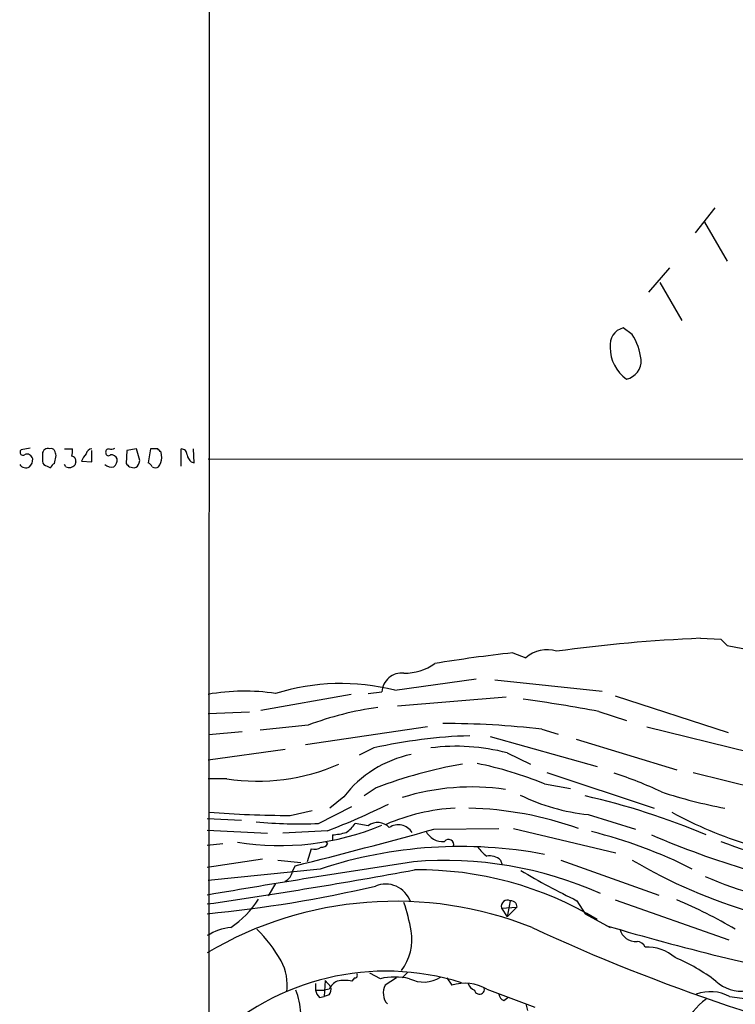
# Model space of a CAD drawing. Extents: x 3 to 1073, y 3 to 886.
# Drawn here: x 39 to 114, y 404 to 507 of the extents above; entities that cross this region are included whole.
import ezdxf

# ---------------------------------------------------------------- set-up
doc = ezdxf.new("R2010")
doc.units = 0
doc.header["$MEASUREMENT"] = 0
doc.layers.add('MAIN', color=5, linetype='CONTINUOUS')

msp = doc.modelspace()

# ---------------------------------------------------------------- linework, layer by layer
at = {"layer": 'MAIN'}
for p, q in [((58.674, 61.5526), (58.928, 860.7213)), ((109.474, 484.378), (111.506, 487.0026)), ((110.4053, 485.4786), (112.776, 481.4146)), ((106.7647, 480.7373), (104.5633, 478.1973)), ((105.7487, 479.2133), (108.0347, 475.234)), ((102.87, 473.7946), (101.9387, 474.472)), ((40.132, 461.9413), (39.2007, 461.772)), ((43.688, 461.8566), (44.5347, 461.8566)), ((51.2233, 461.8566), (50.2073, 461.6873)), ((51.562, 460.6713), (51.2233, 461.8566)), ((52.6627, 461.8566), (52.4087, 460.4173)), ((53.4247, 461.8566), (52.6627, 461.8566)), ((55.88, 460.0786), (55.88, 461.8566)), ((57.2347, 460.4173), (57.15, 461.8566)), ((41.402, 461.3486), (41.402, 460.5866)), ((42.672, 460.3326), (42.8413, 461.1793)), ((46.5667, 460.502), (46.5667, 461.6873)), ((50.2073, 461.6873), (50.1227, 460.3326)), ((53.848, 460.9253), (53.7633, 461.518)), ((58.674, 460.8406), (159.1733, 460.756)), ((41.91, 460.0786), (42.2487, 459.9093)), ((43.8573, 459.994), (43.688, 460.248)), ((44.8733, 460.502), (44.7887, 460.1633)), ((45.466, 460.5866), (46.5667, 460.502)), ((50.4613, 459.994), (50.9693, 459.9093)), ((51.4773, 460.4173), (51.562, 460.6713)), ((56.896, 460.502), (57.2347, 460.4173)), ((109.982, 442.1293), (112.0987, 442.0446)), ((112.0987, 442.0446), (112.776, 441.3673)), ((112.776, 441.3673), (115.1467, 440.944)), ((90.424, 440.6053), (91.7787, 440.0973)), ((78.1473, 436.7106), (86.614, 437.896)), ((88.5613, 437.8113), (99.7373, 436.626)), ((73.5753, 436.2873), (64.1773, 434.594)), ((75.3533, 436.372), (76.7927, 436.5413)), ((101.092, 436.118), (112.8607, 432.308)), ((78.4013, 435.102), (89.7467, 436.0333)), ((62.992, 434.4246), (58.674, 434.2553)), ((99.3987, 434.5093), (102.2773, 433.578)), ((69.088, 433.07), (64.0927, 432.562)), ((62.23, 432.3926), (58.7587, 432.054)), ((81.534, 432.9006), (68.834, 431.038)), ((93.472, 432.6466), (95.1653, 432.1386)), ((104.394, 432.9006), (115.1467, 430.276)), ((88.0533, 431.8846), (99.2293, 428.752)), ((97.028, 431.6306), (107.5267, 428.4133)), ((66.7173, 430.53), (58.674, 429.4293)), ((75.946, 430.6993), (74.422, 429.9373)), ((89.8313, 430.1913), (92.2867, 429.006)), ((93.98, 428.1593), (105.156, 424.434)), ((109.22, 428.1593), (120.142, 425.45)), ((60.6213, 427.482), (58.674, 427.482)), ((93.726, 426.974), (96.4353, 426.466)), ((76.2, 426.5506), (74.93, 425.704)), ((72.8133, 425.6193), (71.374, 424.434)), ((67.2253, 423.672), (69.5113, 424.18)), ((70.1887, 422.8253), (73.66, 424.6033)), ((58.5893, 423.3333), (62.1453, 423.164)), ((75.3533, 422.5713), (73.9987, 422.8253)), ((98.298, 423.7566), (103.2087, 422.2326)), ((58.5893, 422.148), (64.8547, 421.8093)), ((71.12, 422.0633), (66.4633, 421.8093)), ((82.2113, 422.2326), (88.9847, 422.3173)), ((90.5087, 422.3173), (101.1767, 419.7773)), ((60.198, 420.7086), (58.5893, 420.5393)), ((70.9507, 420.9626), (71.12, 420.7086)), ((71.628, 421.64), (71.628, 421.132)), ((69.4267, 420.2006), (69.0033, 418.846)), ((64.3467, 419.1), (58.5893, 418.2533)), ((65.9553, 419.0153), (68.326, 418.7613)), ((89.154, 419.0153), (89.3233, 418.5073)), ((95.4193, 419.0153), (105.664, 415.3746)), ((70.358, 418.084), (58.674, 416.8986)), ((67.4793, 417.83), (67.7333, 418.4226)), ((65.7013, 416.56), (64.9393, 415.29)), ((90.17, 414.782), (89.8313, 413.0886)), ((97.1127, 414.782), (97.9593, 413.4273)), ((101.092, 414.8666), (112.9453, 410.718)), ((89.2387, 414.02), (90.8473, 414.1046)), ((89.2387, 414.02), (89.8313, 413.0886)), ((90.8473, 414.1046), (89.8313, 413.0886)), ((90.7627, 414.528), (90.8473, 414.1046)), ((97.9593, 413.4273), (100.584, 411.988)), ((70.866, 406.4846), (70.7813, 404.7913)), ((70.866, 406.4846), (71.4587, 405.8073)), ((73.914, 406.7386), (73.66, 406.4)), ((76.6233, 406.654), (75.5227, 407.2466)), ((78.3167, 406.7386), (77.1313, 405.9766)), ((79.502, 407.3313), (78.9093, 406.7386)), ((83.566, 406.7386), (84.074, 405.9766)), ((69.85, 406.146), (69.85, 405.4686)), ((69.85, 405.4686), (70.7813, 405.4686)), ((71.2893, 405.5533), (70.7813, 405.4686)), ((87.7147, 405.5533), (92.71, 403.6906)), ((70.2733, 404.7066), (70.7813, 404.7913)), ((71.2893, 404.9606), (70.7813, 404.7913)), ((89.4927, 404.368), (89.916, 404.7066)), ((91.7787, 404.0293), (91.948, 403.352))]:
    msp.add_line(p, q, dxfattribs=at)
for centre, radius, start, end in [((102.3789, 472.7109), 1.8153, 104.033947, 188.582738), ((97.7971, 470.517), 6.0396, 6.206933, 32.866497), ((104.5769, 472.4024), 3.9931, 179.460478, 234.837296), ((101.8722, 471.0293), 1.9342, 282.089585, 4.171514), ((39.37, 461.518), 0.3053, 123.684862, 303.684862), ((41.9524, 461.3486), 0.5503, 67.386542, 180), ((42.3334, 461.5181), 0.3785, 26.551512, 116.585359), ((42.5886, 461.6872), 1.9535, 342.340475, 4.974822), ((46.5561, 461.2692), 0.5875, 88.966174, 172.232638), ((48.31, 461.5372), 0.3213, 83.799635, 198.869213), ((48.5139, 462.7884), 0.947, 259.708141, 296.556934), ((-31.0559, 377.0373), 119.7133, 44.885442, 45.114625), ((55.8941, 461.278), 0.5788, 358.613923, 91.395974), ((39.7933, 460.7137), 0.6061, 12.084854, 114.776461), ((39.4005, 460.7438), 0.9902, 310.782042, 5.60984), ((-84.2507, 419.1058), 133.8752, 18.317001, 18.54617), ((44.4312, 460.6337), 0.4613, 343.411395, 87.664214), ((47.6248, 459.6977), 2.3347, 134.998265, 157.620265), ((48.2902, 461.4393), 0.2843, 181.209443, 321.928805), ((48.4998, 460.4879), 0.7762, 27.023883, 88.951798), ((48.2055, 460.7438), 0.9905, 310.799562, 5.608144), ((51.9742, 461.0795), 1.8801, 324.735103, 355.295578), ((58.0981, 461.6684), 1.675, 193.971531, 224.136456), ((39.6748, 460.6628), 0.7655, 212.805822, 299.116395), ((41.9524, 460.629), 0.552, 184.405074, 265.594926), ((42.9681, 459.6132), 0.778, 112.371722, 157.628278), ((44.1961, 460.777), 0.8531, 246.602118, 313.997913), ((48.6408, 461.0518), 1.0788, 228.167539, 281.327639), ((134.9419, 544.8132), 119.7133, 224.885409, 225.114592), ((50.9271, 460.4595), 0.5518, 274.385964, 355.614036), ((52.1126, 459.6979), 0.778, 22.371722, 67.628278), ((53.1707, 460.6287), 0.7194, 241.913927, 298.079046), ((116.5991, 285.3626), 156.9063, 92.417012, 97.913709), ((105.821, 296.3471), 145.0775, 96.092243, 99.331982), ((93.9877, 437.5844), 3.3458, 72.46025, 131.31754), ((79.1265, 443.9393), 5.4509, 269.497557, 305.553563), ((78.8349, 436.4594), 2.0438, 83.148988, 177.703452), ((72.5181, 414.7149), 22.7046, 75.644817, 107.471944), ((62.4382, 415.5414), 21.0846, 81.097006, 100.284041), ((69.3674, 273.3594), 163.9243, 79.443661, 82.231671), ((81.1885, 400.9298), 34.3426, 98.066776, 110.63091), ((83.5035, 349.2228), 84.0173, 83.185906, 90.246049), ((87.4258, 380.3229), 51.6679, 91.651529, 102.837375), ((82.2761, 418.3249), 11.9479, 101.761267, 142.373165), ((84.5588, 410.1857), 20.6887, 75.235364, 97.460004), ((63.7963, 448.6908), 21.4451, 261.485933, 293.377016), ((92.9983, 382.7809), 46.8825, 99.606278, 110.996219), ((77.9708, 387.3891), 42.6051, 68.296932, 78.178934), ((87.7417, 387.4559), 42.73, 64.825575, 71.913558), ((86.1484, 402.3016), 24.3347, 81.698249, 107.306353), ((121.1067, 471.6397), 47.9799, 251.544773, 259.692985), ((42.8499, 494.9263), 78.1551, 291.205745, 296.293325), ((100.6683, 445.5147), 21.8868, 244.326492, 263.782787), ((81.7714, 353.8414), 73.6633, 66.982457, 77.305339), ((67.067, 525.7368), 102.0649, 265.330836, 270.088864), ((85.643, 403.0662), 21.4032, 93.295297, 113.186569), ((84.7992, 386.8302), 37.6185, 70.620372, 88.396299), ((126.8465, 459.8575), 40.9651, 241.051942, 253.281398), ((68.2836, 475.0741), 52.2835, 264.936754, 272.088198), ((70.9925, 424.9004), 3.6528, 304.610633, 325.383712), ((76.3649, 421.3283), 1.6026, 42.063744, 129.139989), ((66.1287, 448.2861), 27.7601, 260.866101, 292.59089), ((-62.8954, 944.2252), 541.7861, 283.951915, 285.535193), ((71.0069, 429.3642), 7.7491, 274.597241, 285.419704), ((78.5072, 421.0614), 1.6445, 30.418201, 125.393899), ((83.095, 422.8516), 1.9014, 204.493333, 276.553162), ((86.7793, 373.917), 49.5027, 63.152846, 76.14117), ((70.5273, 421.0475), 0.6827, 262.88227, 330.239505), ((83.7353, 420.631), 0.5377, 340.850744, 141.92596), ((139.8912, 502.7078), 88.2963, 246.654771, 253.610687), ((127.4456, 460.7115), 42.6087, 248.888614, 265.1826), ((69.7653, 421.3015), 1.1518, 252.903854, 306.025179), ((84.9911, 373.6268), 46.8035, 79.243871, 108.218975), ((89.7914, 422.4467), 3.6553, 214.620009, 235.379991), ((269.605, -823.5232), 1256.74, 98.6730097, 99.6661619), ((83.3052, 378.7072), 40.267, 66.179384, 94.573065), ((87.9599, 417.6138), 1.8412, 49.568482, 97.653045), ((131.5107, 467.7041), 56.488, 239.534255, 253.608662), ((-21.5682, 968.4332), 559.7589, 278.233062, 280.472887), ((65.9622, 418.1741), 1.5557, 299.038148, 347.220711), ((80.5508, 381.6541), 36.3471, 59.076524, 90.585625), ((133.5364, 489.7225), 83.3232, 239.519188, 244.07863), ((122.8633, 444.0561), 29.4586, 245.163962, 268.165007), ((45.6255, 547.1432), 134.3429, 275.537538, 283.117874), ((77.1736, 413.777), 2.7415, 19.614741, 112.707642), ((78.1951, 376.1927), 38.5315, 68.27759, 120.585616), ((55.5121, 420.2422), 9.9369, 303.833036, 327.828862), ((57.4897, 407.4815), 22.7363, 10.562657, 18.278995), ((89.8915, 414.1722), 0.6703, 65.453483, 193.124033), ((90.1104, 413.8245), 0.9594, 47.162672, 86.438195), ((87.7401, 367.6734), 51.1733, 59.616644, 67.253254), ((61.6053, 406.3787), 5.6372, 95.707256, 122.344753), ((52.2711, 400.3577), 16.2237, 30.191995, 44.945061), ((74.549, 410.7465), 5.3682, 322.796029, 9.681832), ((175.5167, 590.5696), 196.953, 245.056229, 257.864383), ((177.8176, 675.9223), 274.9353, 253.611588, 258.70147), ((103.2182, 412.2044), 1.6636, 193.409729, 275.5125), ((103.2867, 409.517), 1.0356, 25.080396, 84.942313), ((104.4244, 405.5162), 4.4443, 48.705531, 92.5754), ((61.2319, 405.9208), 5.6889, 353.727987, 27.148349), ((99.85, 391.034), 19.338, 52.617639, 67.15653), ((77.2103, 381.1312), 26.3072, 72.570852, 134.280627), ((72.729, 404.9603), 1.557, 112.38634, 157.61366), ((72.898, 403.0106), 3.474, 77.329512, 102.670488), ((73.9704, 406.9926), 0.2603, 257.480746, 40.60607), ((78.1473, 399.9644), 6.861, 77.166122, 102.833878), ((81.1319, 409.5536), 3.2467, 243.264478, 302.759084), ((114.2875, 409.3378), 3.9879, 227.449131, 277.499606), ((60.9964, 402.7671), 7.3371, 2.584904, 21.604629), ((71.4776, 405.8742), 1.6774, 193.993164, 224.113543), ((70.5269, 405.5534), 0.9658, 322.133342, 15.242111), ((78.3164, 405.257), 1.3865, 148.733619, 192.344134), ((85.4247, 401.7258), 4.4602, 59.107843, 107.627756), ((86.7409, 406.4422), 1.0177, 196.921424, 253.078576), ((86.9527, 405.5532), 0.5135, 189.449481, 9.47333), ((111.0154, 401.1059), 4.2001, 61.337064, 110.293241), ((78.0071, 404.8738), 1.0487, 175.252239, 233.636019), ((89.7948, 405.1238), 0.8139, 185.534773, 248.212969), ((116.3334, 397.2653), 9.276, 128.375718, 174.295614), ((123.444, 483.0343), 78.933, 262.418596, 277.581404)]:
    msp.add_arc(centre, radius, start, end, dxfattribs=at)

doc.saveas('drawing.dxf')
